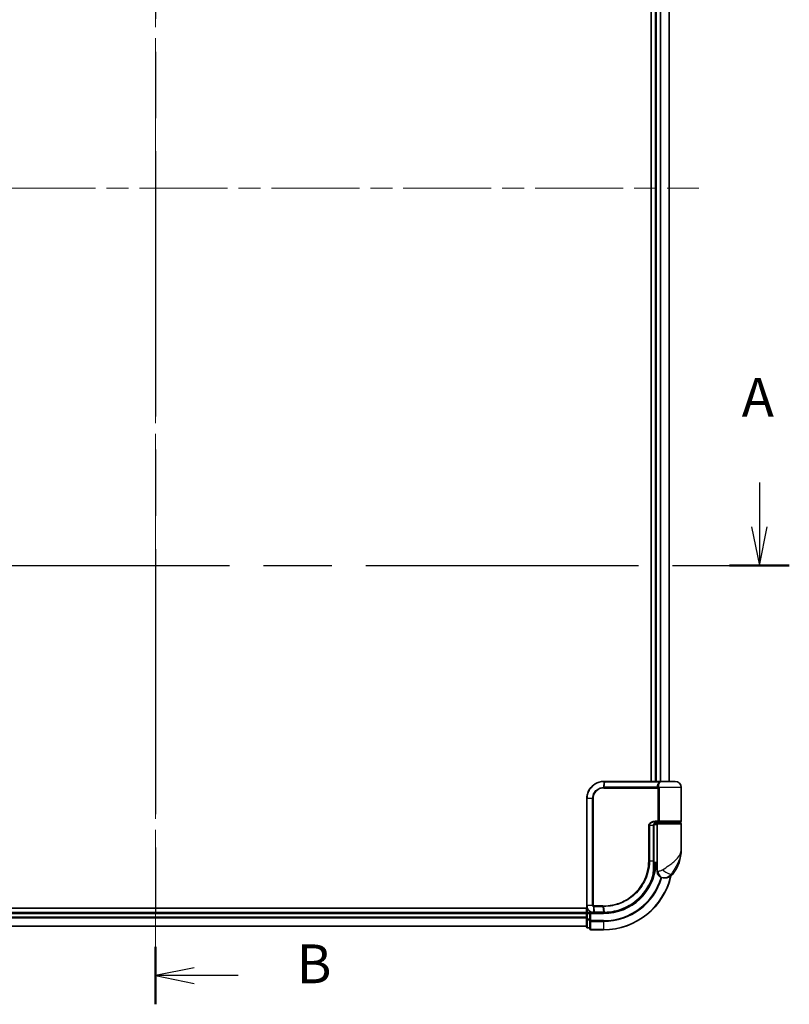
# Model space of a CAD drawing. Units: millimetres. Extents: x -1900 to 6557, y 36 to 1447.
# Drawn here: x 598 to 821, y 337 to 623 of the extents above; entities that cross this region are included whole.
import ezdxf

# ---------------------------------------------------------------- set-up
doc = ezdxf.new("R2010")
doc.units = ezdxf.units.MM
doc.header["$LTSCALE"] = 4.5
doc.linetypes.add('CHAIN', pattern=[0.3543, 0.2362, -0.0295, 0.0591, -0.0295])
for name, color, linetype, lineweight in [('Centerline (ISO)', 131, 'Continuous', 18), ('Section Line (ISO)', 7, 'CHAIN', 25), ('Visible (ISO)', 7, 'Continuous', 35), ('Visible Narrow (ISO)', 7, 'Continuous', 25)]:
    doc.layers.add(name, color=color, linetype=linetype, lineweight=lineweight)
doc.styles.add('Note Text (TK)', font='MS PGothic.ttf')

# ---------------------------------------------------------------- blocks, each defined once
blk = doc.blocks.new('2dTransSection0')
at = {"layer": 'Section Line (ISO)', "linetype": 'Continuous'}
for p, q in [((104.344, 108.535), (104.344, 105.675)), ((180.529, 108.535), (180.529, 105.675)), ((103.844, 105.675), (104.344, 103.175)), ((104.344, 105.675), (104.344, 103.175)), ((104.344, 103.175), (104.844, 105.675)), ((180.029, 105.675), (180.529, 103.175)), ((180.529, 105.675), (180.529, 103.175)), ((180.529, 103.175), (181.029, 105.675))]:
    blk.add_line(p, q, dxfattribs=at)
at = {"layer": 'Section Line (ISO)', "linetype": 'CHAIN', "ltscale": 16.540792}
blk.add_line((102.414, 103.175), (182.46, 103.175), dxfattribs=at)
at = {"layer": 'Section Line (ISO)', "linetype": 'Continuous', "lineweight": 50}
for p, q in [((102.414, 103.175), (106.274, 103.175)), ((178.599, 103.175), (182.46, 103.175))]:
    blk.add_line(p, q, dxfattribs=at)
at = {"layer": 'Section Line (ISO)', "char_height": 2.5, "attachment_point": 7, "style": 'Note Text (TK)'}
for insert in [(103.208, 111.991), (179.393, 111.991)]:
    blk.add_mtext('A', dxfattribs=dict(at, insert=insert))
blk = doc.blocks.new('2dTransSection1')
at = {"layer": 'Section Line (ISO)', "linetype": 'CHAIN', "ltscale": 16.079706}
blk.add_line((141.602, 181.151), (141.602, 74.907), dxfattribs=at)
at = {"layer": 'Section Line (ISO)', "linetype": 'Continuous', "lineweight": 50}
blk.add_line((141.602, 78.604), (141.602, 74.907), dxfattribs=at)
at = {"layer": 'Section Line (ISO)', "linetype": 'Continuous'}
for p, q in [((144.102, 77.256), (141.602, 76.756)), ((144.102, 76.756), (141.602, 76.756)), ((141.602, 76.756), (144.102, 76.256)), ((146.933, 76.756), (144.102, 76.756))]:
    blk.add_line(p, q, dxfattribs=at)
at = {"layer": 'Section Line (ISO)', "insert": (150.705, 75.484), "char_height": 2.5, "attachment_point": 7, "style": 'Note Text (TK)'}
blk.add_mtext('B', dxfattribs=at)

msp = doc.modelspace()

# ---------------------------------------------------------------- linework, layer by layer
at = {"layer": 'Centerline (ISO)', "linetype": 'CHAIN', "ltscale": 23.990969}
for p, q in [((637.2088, 798.9001), (637.2088, 348.5391)), ((479.5993, 573.7196), (794.8183, 573.7196))]:
    msp.add_line(p, q, dxfattribs=at)
at = {"layer": 'Visible (ISO)'}
for p, q in [((781.0088, 745.7196), (781.0088, 401.7196)), ((782.2088, 745.7196), (782.2088, 401.7196)), ((786.2088, 401.7196), (786.2088, 745.7196)), ((767.3088, 401.7196), (767.3324, 401.7196)), ((767.3324, 401.7196), (767.5897, 401.7196)), ((783.6352, 401.7196), (767.5897, 401.7196)), ((783.6352, 401.7196), (784.5088, 401.7196)), ((787.9088, 401.7196), (784.5088, 401.7196)), ((789.7088, 390.2196), (789.7088, 399.9196)), ((762.3088, 365.7196), (762.3088, 396.7196)), ((781.7269, 378.7196), (781.7269, 388.9196)), ((782.7088, 389.2196), (781.7751, 389.2196)), ((782.151, 389.7196), (783.0088, 389.7196)), ((782.1665, 389.9196), (783.3472, 389.9196)), ((782.2088, 389.7572), (782.2088, 389.7196)), ((782.7088, 389.4196), (782.7088, 377.7196)), ((789.4088, 389.7196), (783.0088, 389.7196)), ((783.2088, 389.7196), (783.2088, 389.9196)), ((783.3472, 389.9196), (789.4088, 389.9196)), ((789.2088, 389.7196), (789.2088, 389.9196)), ((789.7088, 381.9696), (789.7088, 389.4196)), ((781.7189, 376.9196), (781.758, 376.9196)), ((782.7088, 377.7196), (781.7242, 377.7196)), ((781.7262, 378.2196), (782.7088, 378.2196)), ((782.7088, 375.7196), (782.7088, 377.7196)), ((784.7088, 373.7196), (784.8148, 373.7196)), ((784.8148, 373.7196), (784.8864, 373.7196)), ((762.4758, 364.9196), (507.2088, 364.9196)), ((762.2088, 363.7196), (512.2088, 363.7196)), ((762.2088, 364.9196), (762.2088, 363.7196)), ((762.2088, 363.7196), (762.2088, 363.4196)), ((762.2088, 363.4196), (762.2088, 362.3601)), ((763.2088, 363.7196), (762.5088, 363.7196)), ((763.5088, 363.4196), (763.2088, 363.7196)), ((764.3088, 363.7196), (763.2088, 363.7196)), ((763.2088, 363.7196), (763.2088, 363.4196)), ((763.2088, 361.761), (763.2088, 363.4196)), ((764.3476, 363.7196), (764.3088, 363.7196)), ((764.674, 363.7196), (764.3476, 363.7196)), ((764.674, 363.7196), (767.2088, 363.7196)), ((762.2088, 362.3601), (762.2088, 362.1365)), ((762.2088, 362.1365), (762.2088, 361.761)), ((762.2088, 361.761), (762.2088, 359.5196)), ((763.2088, 361.761), (763.2088, 361.3601)), ((763.2088, 361.3601), (763.2088, 359.0196)), ((512.2088, 359.7196), (762.2088, 359.7196)), ((762.5088, 359.2196), (763.2088, 359.2196)), ((763.5088, 358.7196), (767.2088, 358.7196))]:
    msp.add_line(p, q, dxfattribs=at)
for centre, radius, start, end in [((784.5088, 399.9196), 1.8, 90, 99.413044), ((787.9088, 399.9196), 1.8, 0, 90), ((783.0088, 389.4196), 0.3, 90, 180), ((789.4088, 390.2196), 0.3, 270, 0), ((789.4088, 389.4196), 0.3, 0, 90), ((778.2356, 381.9696), 11.4732, 321.713101, 0), ((781.758, 376.6196), 0.3, 351.786789, 90), ((767.2088, 378.7196), 15, 351.786789, 356.177446), ((767.2088, 378.7196), 20, 270, 347.378651), ((784.7088, 375.7196), 2, 180, 270), ((784.8864, 376.7196), 3, 270, 321.713101), ((762.5088, 363.4196), 0.3, 90, 180), ((762.5088, 359.5196), 0.3, 180, 270), ((763.5088, 359.0196), 0.3, 180, 270)]:
    msp.add_arc(centre, radius, start, end, dxfattribs=at)
for points, knots in [([(762.3088, 396.7196), (762.3088, 397.0435), (762.3404, 397.3674), (762.5028, 398.1929), (762.6822, 398.6844), (763.2552, 399.7226), (763.6971, 400.2408), (764.9014, 401.1865), (765.7201, 401.5385), (766.8174, 401.7014), (767.063, 401.7196), (767.3088, 401.7196)], [0, 0, 0, 0, 0.0913307, 0.0913307, 0.23745982, 0.23745982, 0.427427676, 0.427427676, 0.674385889, 0.674385889, 0.744570863, 0.744570863, 0.744570863, 0.744570863]), ([(782.8117, 389.9196), (782.6992, 389.9196), (782.5878, 389.9046), (782.3758, 389.845), (782.2754, 389.8005), (782.0925, 389.6829), (782.0106, 389.6101), (781.8764, 389.4441), (781.8228, 389.3505), (781.7529, 389.161), (781.7329, 389.0639), (781.7273, 388.9511), (781.7269, 388.9353), (781.7269, 388.9196)], [-0.215423171, -0.215423171, -0.215423171, -0.215423171, -0.172338537, -0.172338537, -0.129253902, -0.129253902, -0.086169268, -0.086169268, -0.04430497, -0.04430497, -0.006209349, -0.006209349, 0, 0, 0, 0]), ([(781.7269, 378.7196), (781.7269, 378.48), (781.7264, 378.2403), (781.7245, 377.7617), (781.7232, 377.5227), (781.72, 377.0459), (781.7181, 376.8081), (781.7144, 376.3343), (781.7125, 376.0984), (781.7098, 375.629), (781.7088, 375.3956), (781.7088, 375.1639)], [0, 0, 0, 0, 0.071766583, 0.071766583, 0.143533166, 0.143533166, 0.215299749, 0.215299749, 0.287066332, 0.287066332, 0.358832916, 0.358832916, 0.358832916, 0.358832916]), ([(781.699, 374.8422), (781.449, 373.9081), (781.1085, 372.9982), (780.0039, 370.7397), (779.1077, 369.4561), (776.6446, 366.8869), (774.956, 365.7191), (771.3316, 364.1682), (769.4101, 363.7588), (767.4947, 363.7223)], [0, 0, 0, 0, 0.28433461, 0.28433461, 0.73927, 0.73927, 1.33068599, 1.33068599, 1.90032242, 1.90032242, 1.90032242, 1.90032242]), ([(782.0549, 376.5767), (782.0173, 376.3162), (781.9738, 376.0642), (781.8542, 375.4551), (781.7706, 375.1161), (781.7109, 374.8864), (781.701, 374.8497), (781.699, 374.8422)], [-0.354606802, -0.354606802, -0.354606802, -0.354606802, -0.272511339, -0.272511339, -0.141158597, -0.141158597, -0.094621819, -0.094621819, -0.094621819, -0.094621819]), ([(764.3088, 363.7196), (764.1698, 363.7196), (764.0307, 363.7341), (763.5046, 363.8455), (763.1388, 364.0481), (762.6468, 364.5647), (762.485, 364.8412), (762.3378, 365.3278), (762.3088, 365.5237), (762.3088, 365.7196)], [0, 0, 0, 0, 0.03629986, 0.03629986, 0.140197846, 0.140197846, 0.220119373, 0.220119373, 0.270070328, 0.270070328, 0.270070328, 0.270070328]), ([(767.228, 363.7196), (767.2248, 363.7196), (767.2216, 363.7196), (767.2152, 363.7196), (767.212, 363.7196), (767.2088, 363.7196)], [0, 0, 0, 0, 0.00095182673, 0.00095182673, 0.00190365346, 0.00190365346, 0.00190365346, 0.00190365346]), ([(767.4947, 363.7223), (767.4502, 363.7215), (767.4058, 363.7208), (767.3169, 363.7199), (767.2724, 363.7197), (767.228, 363.7196)], [0.0000020884, 0.0000020884, 0.0000020884, 0.0000020884, 0.0132211098, 0.0132211098, 0.0264409742, 0.0264409742, 0.0264409742, 0.0264409742])]:
    msp.add_open_spline(points, degree=3, knots=knots, dxfattribs=at)
at = {"layer": 'Visible Narrow (ISO)'}
for p, q in [((782.5088, 401.7196), (782.5088, 745.7196)), ((783.5683, 745.7196), (783.5683, 401.7196)), ((783.7987, 401.7196), (783.7987, 745.7196)), ((786.1393, 745.7196), (786.1393, 401.7196)), ((767.3003, 401.6314), (767.1426, 400.0026)), ((767.3088, 399.7953), (782.9925, 399.7953)), ((767.3216, 400.0075), (767.5587, 401.6317)), ((782.9213, 400.0075), (767.3216, 400.0075)), ((767.5587, 401.6317), (783.6553, 401.6317)), ((783.2693, 399.7953), (782.9925, 399.7953)), ((782.9925, 390.2196), (782.9925, 399.7953)), ((789.7088, 399.9196), (783.262, 399.9196)), ((783.2693, 399.7953), (783.2693, 390.2196)), ((762.3758, 396.7196), (762.3088, 396.7196)), ((764.0016, 396.7196), (762.3758, 396.7196)), ((762.3758, 396.7196), (762.3758, 365.7196)), ((764.0016, 365.7196), (764.0016, 396.7196)), ((764.0016, 396.7196), (764.1771, 396.7196)), ((764.1771, 396.7196), (764.1771, 365.7196)), ((780.4953, 388.9196), (780.2901, 388.9196)), ((780.2901, 378.7196), (780.2901, 388.9196)), ((780.4953, 388.9196), (780.4953, 378.7196)), ((781.6451, 388.9196), (780.4953, 388.9196)), ((781.6451, 388.9196), (781.7269, 388.9196)), ((781.6451, 378.7196), (781.6451, 388.9196)), ((782.9925, 390.2196), (782.1879, 390.2196)), ((782.5088, 389.7196), (782.5088, 389.8821)), ((782.7088, 389.4196), (789.7088, 389.4196)), ((783.2693, 390.2196), (782.9925, 390.2196)), ((789.7088, 390.2196), (783.2693, 390.2196)), ((780.4953, 378.7196), (780.2901, 378.7196)), ((780.4953, 378.7196), (781.6451, 378.7196)), ((781.6451, 378.7196), (781.7269, 378.7196)), ((782.0362, 376.6196), (781.7166, 376.6196)), ((782.9561, 375.7196), (782.7088, 375.7196)), ((787.2411, 374.8608), (786.8125, 374.8608)), ((762.3758, 365.7196), (762.3088, 365.7196)), ((764.0016, 365.7196), (762.3758, 365.7196)), ((764.0016, 365.7196), (764.1771, 365.7196)), ((766.9362, 365.6439), (764.3088, 365.6439)), ((512.2088, 363.4196), (762.2088, 363.4196)), ((762.5088, 363.4196), (762.2088, 363.4196)), ((762.5088, 363.7196), (762.5088, 364.8478)), ((762.5088, 363.7196), (762.5088, 363.4196)), ((762.5088, 363.4196), (763.2088, 363.4196)), ((762.5088, 361.761), (762.5088, 363.4196)), ((763.5088, 363.4196), (767.2088, 363.4196)), ((763.5088, 361.3601), (763.5088, 363.4196)), ((764.2649, 365.4371), (764.3065, 363.8077)), ((764.3255, 365.4317), (766.9495, 365.4317)), ((764.6337, 363.8075), (764.3255, 365.4317)), ((767.1766, 363.8075), (764.6337, 363.8075)), ((766.9495, 365.4317), (767.1955, 363.8075)), ((767.2088, 363.4196), (767.2088, 363.7196)), ((767.4612, 363.81), (767.2218, 365.4317)), ((762.2088, 362.3601), (512.2088, 362.3601)), ((512.2088, 362.1296), (762.2088, 362.1296)), ((762.2088, 359.7891), (512.2088, 359.7891)), ((762.5088, 361.761), (762.2088, 361.761)), ((762.5088, 361.761), (762.5088, 361.5305)), ((763.2088, 361.761), (762.5088, 361.761)), ((762.5088, 359.2891), (762.5088, 361.5305)), ((762.5088, 361.5305), (763.2088, 361.5305)), ((763.5088, 361.3601), (763.2088, 361.3601)), ((767.2088, 361.3601), (763.5088, 361.3601)), ((763.5088, 361.3601), (763.5088, 361.1296)), ((763.5088, 361.1296), (767.2088, 361.1296)), ((763.5088, 358.7891), (763.5088, 361.1296)), ((767.2088, 361.1296), (767.2088, 361.3601)), ((767.2088, 361.1296), (767.2088, 358.7891)), ((762.5088, 359.2891), (762.5088, 359.2196)), ((763.2088, 359.2891), (762.5088, 359.2891)), ((767.2088, 358.7891), (763.5088, 358.7891)), ((763.5088, 358.7891), (763.5088, 358.7196)), ((767.2088, 358.7891), (767.2088, 358.7196))]:
    msp.add_line(p, q, dxfattribs=at)
for radius, end in [(15.3, 356.252506), (19.9305, 347.144802), (17.3595, 343.871078), (17.59, 343.806982)]:
    msp.add_arc((767.2088, 378.7196), radius, 270, end, dxfattribs=at)
for centre, major_axis, ratio, start_param, end_param in [((767.1846, 399.7911), (-0.0151, 0.2996), 0.14826546, 0.77990495, 1.56334239), ((767.3088, 401.4196), (0, 0.3), 0.15663306, 0, 0.78717498), ((767.3324, 401.4196), (0, 0.3), 0.15139972, 0, 0.78676796), ((767.3526, 399.7953), (0, 0.3), 0.1459854, 0.78539816, 1.57079633), ((767.5897, 401.4196), (0, 0.3), 0.1459854, 0, 0.78539816), ((782.9387, 400.2196), (-0.279, -0.1103), 0.67015071, 1.25155475, 2.41000906), ((783.0094, 399.9196), (-0.2975, -0.0385), 0.19613064, 1.46363585, 2.55891967), ((783.6352, 401.4196), (0, 0.3), 0.09502504, 5.49778713, 6.28318531), ((782.1665, 390.2196), (0, -0.3), 0.07122749, 0, 1.57079633), ((781.758, 376.6196), (0, 0.3), 0.92724442, 4.71238898, 6.28318531), ((781.4092, 374.9197), (0.3, 0.001), 0.25089955, 5.49088536, 6.27005566), ((781.4092, 374.9197), (0.2898, -0.0775), 0.01645502, 0, 0.76050835), ((781.4092, 374.9197), (0.2898, -0.0775), 0.99879331, 0, 0.26176492), ((781.758, 376.6196), (0.2969, -0.0429), 0.33349685, 0, 0.40845905), ((784.8148, 375.7196), (0, -2), 0.92935355, 4.71238898, 6.28318531), ((785.3911, 376.1), (1.663, -1.1111), 0.33974228, 4.24197934, 5.92106108), ((764.3312, 365.6461), (-0.0379, -0.2976), 0.18881857, 4.7364159, 5.51435351), ((764.3657, 365.6439), (0, -0.3), 0.18978102, 4.71238898, 5.49778714), ((766.9817, 365.6439), (0, -0.3), 0.15142429, 4.71238898, 5.49778714), ((767.2529, 365.644), (0.0003, -0.3), 0.14744777, 4.71226438, 5.49831497), ((764.3088, 364.0196), (0, -0.3), 0.21466515, 5.49413637, 6.28318531), ((764.3476, 364.0196), (0, -0.3), 0.19312066, 5.49656195, 6.28318531), ((764.674, 364.0196), (0, -0.3), 0.18978102, 5.49778714, 6.28318531), ((767.2088, 364.0196), (0, -0.3), 0.15170692, 5.49778714, 6.28318531), ((767.2276, 364.0196), (0.0004, -0.3), 0.15267437, 5.49759253, 6.28318531), ((767.4889, 364.0223), (0.0057, -0.2999), 0.14954447, 5.49569682, 6.28318531), ((762.5088, 361.761), (-0.3, 0), 0.76822128, 0, 1.57079633), ((763.5088, 361.3601), (-0.3, 0), 0.76822128, 0, 1.57079633), ((762.5088, 359.5196), (-0.3, 0), 0.76822128, 0, 1.57079633), ((763.5088, 359.0196), (-0.3, 0), 0.76822128, 0, 1.57079633)]:
    msp.add_ellipse(centre, major_axis=major_axis, ratio=ratio, start_param=start_param, end_param=end_param, dxfattribs=at)
for points, knots in [([(767.2755, 401.6313), (767.0334, 401.6305), (766.7918, 401.6117), (765.7127, 401.4476), (764.91, 401.099), (763.7314, 400.1685), (763.2997, 399.6599), (762.7401, 398.6425), (762.5651, 398.1614), (762.4066, 397.3534), (762.3758, 397.0365), (762.3758, 396.7196)], [-0.744570863, -0.744570863, -0.744570863, -0.744570863, -0.674385889, -0.674385889, -0.427427676, -0.427427676, -0.23745982, -0.23745982, -0.0913307, -0.0913307, 0, 0, 0, 0]), ([(764.0016, 396.7196), (764.0016, 397.3493), (764.1916, 397.9765), (764.7884, 398.8888), (765.1241, 399.2211), (765.8106, 399.6649), (766.1398, 399.8099), (766.6992, 399.9558), (766.9201, 399.9904), (767.1426, 400.0026)], [-0.472872473, -0.472872473, -0.472872473, -0.472872473, -0.295487885, -0.295487885, -0.164159936, -0.164159936, -0.063138437, -0.063138437, 0, 0, 0, 0]), ([(767.1401, 399.7911), (766.9313, 399.7807), (766.7237, 399.7492), (766.1975, 399.6149), (765.8872, 399.4803), (765.2393, 399.0664), (764.9218, 398.7553), (764.357, 397.8999), (764.1771, 397.3109), (764.1771, 396.7196)], [0, 0, 0, 0, 0.063138437, 0.063138437, 0.164159936, 0.164159936, 0.295487885, 0.295487885, 0.472872473, 0.472872473, 0.472872473, 0.472872473]), ([(767.3088, 399.7953), (767.2808, 399.7953), (767.2528, 399.795), (767.1965, 399.7936), (767.1683, 399.7925), (767.1401, 399.7911)], [0, 0, 0, 0, 0.0084562629, 0.0084562629, 0.0169910591, 0.0169910591, 0.0169910591, 0.0169910591]), ([(767.1426, 400.0026), (767.1726, 400.0042), (767.2025, 400.0054), (767.2622, 400.0071), (767.2919, 400.0075), (767.3216, 400.0075)], [-0.0169910591, -0.0169910591, -0.0169910591, -0.0169910591, -0.0084562629, -0.0084562629, 0, 0, 0, 0]), ([(767.3003, 401.6314), (767.2961, 401.6314), (767.292, 401.6314), (767.2838, 401.6314), (767.2796, 401.6314), (767.2755, 401.6313)], [-0.00239156609, -0.00239156609, -0.00239156609, -0.00239156609, -0.00119578305, -0.00119578305, 0, 0, 0, 0]), ([(767.5587, 401.6317), (767.5156, 401.6317), (767.4725, 401.6317), (767.3864, 401.6316), (767.3433, 401.6315), (767.3003, 401.6314)], [-0.0260179003, -0.0260179003, -0.0260179003, -0.0260179003, -0.0130089502, -0.0130089502, 0, 0, 0, 0]), ([(782.9213, 400.0075), (782.8793, 400.1139), (782.8511, 400.2224), (782.8163, 400.5057), (782.8335, 400.6811), (782.967, 401.0646), (783.1125, 401.2668), (783.4187, 401.5068), (783.5314, 401.5752), (783.6553, 401.6317)], [0, 0, 0, 0, 0.046242434, 0.046242434, 0.120230328, 0.120230328, 0.21641459, 0.21641459, 0.262271201, 0.262271201, 0.262271201, 0.262271201]), ([(782.9851, 399.8575), (782.9793, 399.8814), (782.9722, 399.9047), (782.952, 399.9566), (782.9378, 399.9841), (782.9213, 400.0075)], [-0.0350983256, -0.0350983256, -0.0350983256, -0.0350983256, -0.0203174121, -0.0203174121, 0, 0, 0, 0]), ([(782.9925, 399.7953), (782.9925, 399.8058), (782.9919, 399.8162), (782.9894, 399.837), (782.9875, 399.8473), (782.9851, 399.8575)], [0, 0, 0, 0, 0.0062711255, 0.0062711255, 0.0125422509, 0.0125422509, 0.0125422509, 0.0125422509]), ([(784.2149, 401.6952), (783.941, 401.6494), (783.6939, 401.5416), (783.3322, 401.2562), (783.21, 401.0828), (783.1022, 400.7541), (783.0913, 400.6038), (783.1286, 400.361), (783.1561, 400.2679), (783.1957, 400.1767)], [-0.317315327, -0.317315327, -0.317315327, -0.317315327, -0.21641459, -0.21641459, -0.120230328, -0.120230328, -0.046242434, -0.046242434, 0, 0, 0, 0]), ([(783.1957, 400.1767), (783.2131, 400.1367), (783.228, 400.0896), (783.249, 400.0005), (783.2563, 399.9607), (783.262, 399.9196)], [0, 0, 0, 0, 0.0203174121, 0.0203174121, 0.0350983256, 0.0350983256, 0.0350983256, 0.0350983256]), ([(783.262, 399.9196), (783.2644, 399.8993), (783.2663, 399.8787), (783.2687, 399.8371), (783.2693, 399.8162), (783.2693, 399.7953)], [-0.0125422509, -0.0125422509, -0.0125422509, -0.0125422509, -0.0062711255, -0.0062711255, 0, 0, 0, 0]), ([(784.51, 401.7196), (784.3545, 401.7196), (784.2026, 401.7088), (783.9175, 401.6768), (783.7815, 401.6553), (783.6553, 401.6317)], [-0.0897837644, -0.0897837644, -0.0897837644, -0.0897837644, -0.0447458906, -0.0447458906, 0, 0, 0, 0]), ([(780.2901, 388.9196), (780.2901, 388.9784), (780.2959, 389.0372), (780.3253, 389.1871), (780.3575, 389.2765), (780.4573, 389.4686), (780.5321, 389.5671), (780.7164, 389.7531), (780.8289, 389.8373), (781.1361, 390.0179), (781.3414, 390.0953), (781.7602, 390.1958), (781.9742, 390.2196), (782.1879, 390.2196)], [0, 0, 0, 0, 0.017629961, 0.017629961, 0.045837897, 0.045837897, 0.082508215, 0.082508215, 0.124248398, 0.124248398, 0.189170086, 0.189170086, 0.253166048, 0.253166048, 0.253166048, 0.253166048]), ([(782.1665, 389.9196), (781.978, 389.9196), (781.7893, 389.9013), (781.4203, 389.824), (781.2396, 389.7644), (780.9692, 389.6255), (780.8701, 389.5608), (780.7081, 389.4177), (780.6422, 389.3419), (780.5546, 389.1941), (780.5262, 389.1254), (780.5004, 389.01), (780.4953, 388.9648), (780.4953, 388.9196)], [-0.253166048, -0.253166048, -0.253166048, -0.253166048, -0.189170086, -0.189170086, -0.124248398, -0.124248398, -0.082508215, -0.082508215, -0.045837897, -0.045837897, -0.017629961, -0.017629961, 0, 0, 0, 0]), ([(781.6451, 388.9196), (781.6451, 389.006), (781.658, 389.0935), (781.7234, 389.3107), (781.7951, 389.4349), (782.012, 389.6754), (782.1733, 389.7787), (782.4968, 389.8941), (782.654, 389.9196), (782.8117, 389.9196)], [0, 0, 0, 0, 0.033693847, 0.033693847, 0.087604003, 0.087604003, 0.157687206, 0.157687206, 0.215423171, 0.215423171, 0.215423171, 0.215423171]), ([(783.3472, 389.9196), (783.2968, 389.9196), (783.2473, 389.9275), (783.1588, 389.9592), (783.1191, 389.9821), (783.0606, 390.0356), (783.0391, 390.0631), (783.011, 390.1176), (783.0021, 390.143), (782.9941, 390.186), (782.9925, 390.2029), (782.9925, 390.2196)], [-0.102880018, -0.102880018, -0.102880018, -0.102880018, -0.074044525, -0.074044525, -0.046929629, -0.046929629, -0.026072016, -0.026072016, -0.010027698, -0.010027698, 0, 0, 0, 0]), ([(783.2693, 390.2196), (783.2693, 390.2029), (783.2697, 390.186), (783.2714, 390.143), (783.2734, 390.1176), (783.2795, 390.0631), (783.2841, 390.0356), (783.2969, 389.9821), (783.3055, 389.9592), (783.3249, 389.9275), (783.3358, 389.9196), (783.3472, 389.9196)], [0, 0, 0, 0, 0.010027698, 0.010027698, 0.026072016, 0.026072016, 0.046929629, 0.046929629, 0.074044525, 0.074044525, 0.102880018, 0.102880018, 0.102880018, 0.102880018]), ([(784.3009, 376.1), (784.9015, 376.4853), (785.5376, 376.8962), (786.5342, 377.598), (786.9154, 377.8826), (787.2641, 378.1665), (787.6385, 378.4714), (787.9821, 378.7806), (788.7654, 379.59), (789.1358, 380.09), (789.5968, 381.0513), (789.7088, 381.5119), (789.7088, 381.9696)], [1.040083918, 1.040083918, 1.040083918, 1.040083918, 1.18712019, 1.18712019, 1.284415628, 1.284415628, 1.284415628, 1.388876366, 1.388876366, 1.556013547, 1.556013547, 1.708059124, 1.708059124, 1.708059124, 1.708059124]), ([(789.7088, 381.9696), (789.7088, 381.4153), (789.6479, 380.8574), (789.3975, 379.6932), (789.1963, 379.0876), (788.7718, 378.1073), (788.5857, 377.7328), (788.3835, 377.3636), (788.1952, 377.0197), (787.9899, 376.6751), (787.4565, 375.8251), (787.1185, 375.3273), (786.8125, 374.8608)], [-1.708059124, -1.708059124, -1.708059124, -1.708059124, -1.556013547, -1.556013547, -1.388876366, -1.388876366, -1.284415628, -1.284415628, -1.284415628, -1.18712019, -1.18712019, -1.040083918, -1.040083918, -1.040083918, -1.040083918]), ([(767.2086, 365.644), (768.0535, 365.6448), (768.9007, 365.7273), (771.0668, 366.1544), (772.3625, 366.6275), (775.021, 368.1036), (776.3289, 369.2033), (778.5245, 371.9194), (779.3669, 373.5704), (780.1381, 376.4279), (780.2901, 377.5737), (780.2901, 378.7196)], [0.00000222, 0.00000222, 0.00000222, 0.00000222, 0.25514368, 0.25514368, 0.66337358, 0.66337358, 1.16534336, 1.16534336, 1.70924797, 1.70924797, 2.0530218, 2.0530218, 2.0530218, 2.0530218]), ([(780.4953, 378.7196), (780.4953, 377.5554), (780.3414, 376.3912), (779.56, 373.4877), (778.7064, 371.8096), (776.4799, 369.0479), (775.1528, 367.9293), (772.454, 366.4282), (771.1383, 365.9474), (768.9392, 365.5147), (768.0791, 365.4315), (767.2218, 365.4317)], [-2.0530218, -2.0530218, -2.0530218, -2.0530218, -1.70924797, -1.70924797, -1.16534336, -1.16534336, -0.66337358, -0.66337358, -0.25514368, -0.25514368, 0, 0, 0, 0]), ([(781.62, 374.8668), (781.6203, 375.4944), (781.6281, 376.1332), (781.6405, 377.4211), (781.6451, 378.0704), (781.6451, 378.7196)], [-0.384000488, -0.384000488, -0.384000488, -0.384000488, -0.192000244, -0.192000244, 0, 0, 0, 0]), ([(767.4612, 363.81), (769.3712, 363.8442), (771.2886, 364.2505), (774.904, 365.7934), (776.5875, 366.9561), (779.0413, 369.5123), (779.9335, 370.7889), (781.0326, 373.0342), (781.3714, 373.9385), (781.62, 374.8668)], [-1.90032242, -1.90032242, -1.90032242, -1.90032242, -1.33068599, -1.33068599, -0.73927, -0.73927, -0.28433461, -0.28433461, 0, 0, 0, 0]), ([(781.7092, 374.9197), (781.711, 374.9271), (781.7201, 374.9631), (781.7749, 375.1882), (781.8518, 375.5204), (781.9617, 376.1173), (782.0016, 376.3643), (782.0362, 376.6196)], [0.094621819, 0.094621819, 0.094621819, 0.094621819, 0.141158597, 0.141158597, 0.272511339, 0.272511339, 0.354606802, 0.354606802, 0.354606802, 0.354606802]), ([(782.9561, 375.7196), (783.0234, 375.7196), (783.1042, 375.7229), (783.3295, 375.7463), (783.487, 375.7737), (783.7901, 375.8579), (783.933, 375.9091), (784.1491, 376.0103), (784.2283, 376.0534), (784.3009, 376.1)], [-0.103735498, -0.103735498, -0.103735498, -0.103735498, -0.080268089, -0.080268089, -0.046429247, -0.046429247, -0.017857403, -0.017857403, 0, 0, 0, 0]), ([(786.8125, 374.8608), (786.716, 374.7211), (786.6096, 374.5918), (786.3148, 374.2882), (786.1153, 374.1345), (785.6753, 373.882), (785.435, 373.7996), (785.0706, 373.7294), (784.9334, 373.7196), (784.8148, 373.7196)], [0, 0, 0, 0, 0.017857403, 0.017857403, 0.046429247, 0.046429247, 0.080268089, 0.080268089, 0.103735498, 0.103735498, 0.103735498, 0.103735498]), ([(762.3758, 365.7196), (762.3758, 365.5341), (762.403, 365.3486), (762.5412, 364.8874), (762.693, 364.6249), (763.1557, 364.1325), (763.5, 363.9372), (763.9986, 363.8255), (764.1307, 363.81), (764.2631, 363.8082)], [-0.270070328, -0.270070328, -0.270070328, -0.270070328, -0.220119373, -0.220119373, -0.140197846, -0.140197846, -0.03629986, -0.03629986, 0, 0, 0, 0]), ([(764.2649, 365.4371), (764.2468, 365.4405), (764.2289, 365.4452), (764.1917, 365.4582), (764.1724, 365.4669), (764.1416, 365.4845), (764.1296, 365.4924), (764.1059, 365.5103), (764.0943, 365.5203), (764.0709, 365.5439), (764.059, 365.5577), (764.0399, 365.586), (764.0326, 365.5984), (764.0188, 365.628), (764.0121, 365.6449), (764.0039, 365.6832), (764.0016, 365.7011), (764.0016, 365.7196)], [-0.0130654112, -0.0130654112, -0.0130654112, -0.0130654112, -0.0107477423, -0.0107477423, -0.0081464265, -0.0081464265, -0.0064460604, -0.0064460604, -0.0047560594, -0.0047560594, -0.0029607108, -0.0029607108, -0.0018023656, -0.0018023656, -0.0006932175, -0.0006932175, 0, 0, 0, 0]), ([(764.1771, 365.7196), (764.1771, 365.7173), (764.1774, 365.715), (764.1788, 365.7091), (764.1801, 365.7056), (764.1835, 365.6988), (764.1856, 365.6956), (764.1915, 365.6876), (764.1955, 365.6832), (764.204, 365.6754), (764.2085, 365.6719), (764.2178, 365.6655), (764.2227, 365.6627), (764.2353, 365.6563), (764.2434, 365.6531), (764.259, 365.6486), (764.2666, 365.647), (764.2741, 365.6461)], [0, 0, 0, 0, 0.0006932175, 0.0006932175, 0.0018023656, 0.0018023656, 0.0029607108, 0.0029607108, 0.0047560594, 0.0047560594, 0.0064460604, 0.0064460604, 0.0081464265, 0.0081464265, 0.0107477423, 0.0107477423, 0.0130654112, 0.0130654112, 0.0130654112, 0.0130654112]), ([(764.2741, 365.6461), (764.2799, 365.6453), (764.2857, 365.6448), (764.2972, 365.644), (764.303, 365.6439), (764.3088, 365.6439)], [0, 0, 0, 0, 0.00176124268, 0.00176124268, 0.00352248536, 0.00352248536, 0.00352248536, 0.00352248536]), ([(766.9362, 365.6439), (766.9816, 365.6439), (767.027, 365.6439), (767.1178, 365.6439), (767.1632, 365.6439), (767.2086, 365.644)], [0, 0, 0, 0, 0.013713761, 0.013713761, 0.0274275021, 0.0274275021, 0.0274275021, 0.0274275021]), ([(764.2631, 363.8082), (764.2703, 363.8081), (764.2775, 363.8081), (764.292, 363.8079), (764.2993, 363.8078), (764.3065, 363.8077)], [-0.00396002175, -0.00396002175, -0.00396002175, -0.00396002175, -0.00198001088, -0.00198001088, 0, 0, 0, 0]), ([(764.3255, 365.4317), (764.3153, 365.4317), (764.3051, 365.4322), (764.2848, 365.434), (764.2748, 365.4354), (764.2649, 365.4371)], [-0.00352248536, -0.00352248536, -0.00352248536, -0.00352248536, -0.00176124268, -0.00176124268, 0, 0, 0, 0]), ([(764.3065, 363.8077), (764.362, 363.8076), (764.4175, 363.8076), (764.5266, 363.8075), (764.5802, 363.8075), (764.6337, 363.8075)], [-0.0332621899, -0.0332621899, -0.0332621899, -0.0332621899, -0.0162975222, -0.0162975222, 0, 0, 0, 0]), ([(767.2218, 365.4317), (767.1764, 365.4317), (767.131, 365.4317), (767.0403, 365.4317), (766.9949, 365.4317), (766.9495, 365.4317)], [-0.0274275021, -0.0274275021, -0.0274275021, -0.0274275021, -0.013713761, -0.013713761, 0, 0, 0, 0]), ([(767.1766, 363.8075), (767.1798, 363.8075), (767.1829, 363.8075), (767.1892, 363.8075), (767.1923, 363.8075), (767.1955, 363.8075)], [-0.00190365346, -0.00190365346, -0.00190365346, -0.00190365346, -0.00095182673, -0.00095182673, 0, 0, 0, 0]), ([(767.1955, 363.8075), (767.2398, 363.8075), (767.284, 363.8078), (767.3726, 363.8086), (767.4169, 363.8092), (767.4612, 363.81)], [-0.0264409742, -0.0264409742, -0.0264409742, -0.0264409742, -0.0132211098, -0.0132211098, 0, 0, 0, 0])]:
    msp.add_open_spline(points, degree=3, knots=knots, dxfattribs=at)
msp.add_open_spline([(781.7088, 375.1639), (781.7088, 375.0823), (781.7089, 375.0009), (781.7092, 374.9197)], degree=3, dxfattribs=at)

# ---------------------------------------------------------------- block references
at = {"layer": 'Section Line (ISO)', "xscale": 4.5, "yscale": 4.5, "zscale": 4.5}
for name in ['2dTransSection1', '2dTransSection0']:
    msp.add_blockref(name, (0, 0), dxfattribs=at)

doc.saveas('drawing.dxf')
